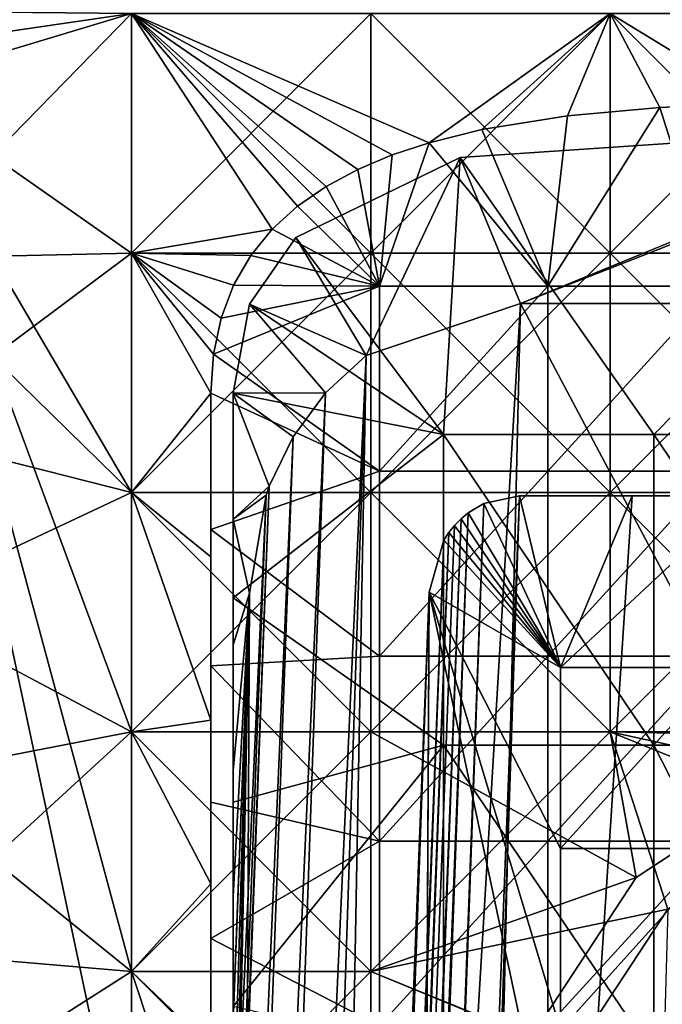
# Model space of a CAD drawing. Units: inches. Extents: x -37.4 to 37.4, y -7.9 to 7.9.
# Drawn here: x -27.1 to -26.8, y 6.5 to 6.9 of the extents above; entities that cross this region are included whole.
import ezdxf

# ---------------------------------------------------------------- set-up
doc = ezdxf.new("R2010")
doc.units = ezdxf.units.IN
doc.header["$MEASUREMENT"] = 0
for name, color, linetype in [('TABLE-GLIDE', 6, 'Continuous'), ('TABLE-LEG', 6, 'Continuous'), ('TABLE-TOP', 6, 'Continuous')]:
    doc.layers.add(name, color=color, linetype=linetype)

msp = doc.modelspace()

# ---------------------------------------------------------------- linework, layer by layer
at = {"layer": 'TABLE-GLIDE'}
for points in [[(-27.14567, 6.91205, 0.07875), (-27.04068, 6.8386, 0.07875), (-27.04068, 6.94359, 0.07875)], [(-27.14567, 6.91205, 0.07875), (-27.04068, 6.94359, 0.07875), (-27.14489, 6.92846, 0.07875)], [(-27.14489, 6.92846, 0.00001), (-27.04068, 6.94359, 0.00001), (-27.14567, 6.91205, 0.00001)], [(-27.04068, 6.94359, 0.00001), (-27.04068, 6.8386, 0.00001), (-27.14567, 6.83614, 0.00001)], [(-27.04068, 6.94359, 0.00001), (-27.14567, 6.83614, 0.00001), (-27.14567, 6.91205, 0.00001)], [(-27.14567, 6.91205, 0.07875), (-27.04068, 6.94359, 0.07875), (-27.04068, 6.8386, 0.07875)], [(-27.14567, 6.91205, 0.07875), (-27.14489, 6.92846, 0.07875), (-27.04068, 6.94359, 0.07875)], [(-27.04068, 6.94359, 0.43308), (-27.14489, 6.92846, 0.43308), (-27.14567, 6.91205, 0.43308)], [(-27.04068, 6.8386, 0.43308), (-27.04068, 6.94359, 0.43308), (-27.14567, 6.91205, 0.43308)], [(-27.04068, 6.94359, 0.07875), (-27.14222, 6.94467, 0.07875), (-27.14489, 6.92846, 0.07875)], [(-27.14222, 6.94467, 0.00001), (-27.04068, 6.94359, 0.00001), (-27.14489, 6.92846, 0.00001)], [(-27.14489, 6.92846, 0.07875), (-27.14222, 6.94467, 0.07875), (-27.04068, 6.94359, 0.07875)], [(-27.14222, 6.94467, 0.43308), (-27.14489, 6.92846, 0.43308), (-27.04068, 6.94359, 0.43308)], [(-26.9357, 6.94359, 0.07875), (-27.04068, 6.94359, 0.07875), (-27.04068, 6.8386, 0.07875)], [(-26.9357, 6.94359, 0.07875), (-27.04068, 6.8386, 0.07875), (-26.9357, 6.8386, 0.07875)], [(-27.04068, 6.94359, 0.00001), (-26.9357, 6.94359, 0.00001), (-26.9357, 6.8386, 0.00001)], [(-27.04068, 6.94359, 0.00001), (-26.9357, 6.8386, 0.00001), (-27.04068, 6.8386, 0.00001)], [(-27.04068, 6.94359, 0.07875), (-26.9357, 6.94359, 0.07875), (-26.9357, 6.8386, 0.07875)], [(-27.04068, 6.94359, 0.07875), (-26.9357, 6.8386, 0.07875), (-27.04068, 6.8386, 0.07875)], [(-26.97894, 6.84901, 0.43308), (-27.04068, 6.94359, 0.43308), (-27.04068, 6.8386, 0.43308)], [(-26.95531, 6.86781, 0.43308), (-26.94142, 6.87528, 0.43308), (-27.04068, 6.94359, 0.43308)], [(-26.96786, 6.85909, 0.43308), (-26.95531, 6.86781, 0.43308), (-27.04068, 6.94359, 0.43308)], [(-26.97894, 6.84901, 0.43308), (-26.96786, 6.85909, 0.43308), (-27.04068, 6.94359, 0.43308)], [(-26.91015, 6.88697, 0.43308), (-27.04068, 6.94359, 0.43308), (-26.92634, 6.88163, 0.43308)], [(-27.04068, 6.94359, 0.43308), (-26.91015, 6.88697, 0.43308), (-26.83071, 6.94359, 0.43308)], [(-26.92634, 6.88163, 0.43308), (-27.04068, 6.94359, 0.43308), (-26.94142, 6.87528, 0.43308)], [(-26.83071, 6.94359, 0.07875), (-26.9357, 6.94359, 0.07875), (-26.9357, 6.8386, 0.07875)], [(-26.83071, 6.94359, 0.07875), (-26.9357, 6.8386, 0.07875), (-26.83071, 6.8386, 0.07875)], [(-26.9357, 6.94359, 0.00001), (-26.83071, 6.94359, 0.00001), (-26.83071, 6.8386, 0.00001)], [(-26.9357, 6.94359, 0.00001), (-26.83071, 6.8386, 0.00001), (-26.9357, 6.8386, 0.00001)], [(-26.9357, 6.94359, 0.07875), (-26.83071, 6.94359, 0.07875), (-26.83071, 6.8386, 0.07875)], [(-26.9357, 6.94359, 0.07875), (-26.83071, 6.8386, 0.07875), (-26.9357, 6.8386, 0.07875)], [(-26.88701, 6.8927, 0.43308), (-26.83071, 6.94359, 0.43308), (-26.91015, 6.88697, 0.43308)], [(-26.83071, 6.94359, 0.43308), (-26.88701, 6.8927, 0.43308), (-26.84938, 6.89878, 0.43308)], [(-26.83071, 6.94359, 0.43308), (-26.84938, 6.89878, 0.43308), (-26.80887, 6.90243, 0.43308)], [(-26.72572, 6.94359, 0.07875), (-26.83071, 6.94359, 0.07875), (-26.83071, 6.8386, 0.07875)], [(-26.72572, 6.94359, 0.07875), (-26.83071, 6.8386, 0.07875), (-26.72572, 6.8386, 0.07875)], [(-26.83071, 6.94359, 0.00001), (-26.72572, 6.94359, 0.00001), (-26.72572, 6.8386, 0.00001)], [(-26.83071, 6.94359, 0.00001), (-26.72572, 6.8386, 0.00001), (-26.83071, 6.8386, 0.00001)], [(-26.83071, 6.94359, 0.07875), (-26.72572, 6.94359, 0.07875), (-26.72572, 6.8386, 0.07875)], [(-26.83071, 6.94359, 0.07875), (-26.72572, 6.8386, 0.07875), (-26.83071, 6.8386, 0.07875)], [(-26.76619, 6.90429, 0.43308), (-26.72572, 6.94359, 0.43308), (-26.83071, 6.94359, 0.43308)], [(-26.83071, 6.94359, 0.43308), (-26.80887, 6.90243, 0.43308), (-26.76619, 6.90429, 0.43308)], [(-27.14567, 6.91205, 0.07875), (-27.14567, 6.83614, 0.07875), (-27.04068, 6.8386, 0.07875)], [(-27.14567, 6.91205, 0.07875), (-27.04068, 6.41866, 0.07875), (-27.14567, 5.92526, 0.07875)], [(-27.14567, 6.91205, 0.07875), (-27.04068, 6.62863, 0.07875), (-27.04068, 6.52364, 0.07875)], [(-27.14567, 6.91205, 0.07875), (-27.04068, 6.8386, 0.07875), (-27.04068, 6.73362, 0.07875)], [(-27.04068, 6.73362, 0.07875), (-27.04068, 6.62863, 0.07875), (-27.14567, 6.91205, 0.07875)], [(-27.14567, 6.91205, 0.07875), (-27.04068, 6.52364, 0.07875), (-27.04068, 6.41866, 0.07875)], [(-27.14567, 6.91205, 0.43308), (-27.14567, 5.92526, 0.43308), (-27.04068, 6.41866, 0.43308)], [(-27.14567, 6.91205, 0.43308), (-27.04068, 6.41866, 0.43308), (-27.04068, 6.52364, 0.43308)], [(-27.14567, 6.91205, 0.43308), (-27.04068, 6.52364, 0.43308), (-27.04068, 6.62863, 0.43308)], [(-27.14567, 6.91205, 0.43308), (-27.04068, 6.62863, 0.43308), (-27.04068, 6.73362, 0.43308)], [(-27.04068, 6.73362, 0.43308), (-27.04068, 6.8386, 0.43308), (-27.14567, 6.91205, 0.43308)], [(-26.76619, 6.90429, 0.43308), (-26.80887, 6.90243, 0.43308), (-26.80887, 6.90243, 0.26576)], [(-26.76619, 6.90429, 0.43308), (-26.80887, 6.90243, 0.26576), (-26.76619, 6.90429, 0.26576)], [(-26.80887, 6.90243, 0.26576), (-26.7841, 6.824, 0.26576), (-26.76619, 6.90429, 0.26576)], [(-26.84938, 6.89878, 0.43308), (-26.88701, 6.8927, 0.43308), (-26.88701, 6.8927, 0.26576)], [(-26.84938, 6.89878, 0.43308), (-26.88701, 6.8927, 0.26576), (-26.84938, 6.89878, 0.26576)], [(-26.88701, 6.8927, 0.26576), (-26.85802, 6.824, 0.26576), (-26.84938, 6.89878, 0.26576)], [(-26.80887, 6.90243, 0.26576), (-26.84938, 6.89878, 0.26576), (-26.85802, 6.824, 0.26576)], [(-26.80887, 6.90243, 0.26576), (-26.85802, 6.824, 0.26576), (-26.7841, 6.824, 0.26576)], [(-26.80887, 6.90243, 0.43308), (-26.84938, 6.89878, 0.43308), (-26.84938, 6.89878, 0.26576)], [(-26.80887, 6.90243, 0.43308), (-26.84938, 6.89878, 0.26576), (-26.80887, 6.90243, 0.26576)], [(-26.88701, 6.8927, 0.43308), (-26.91015, 6.88697, 0.43308), (-26.91015, 6.88697, 0.26576)], [(-26.88701, 6.8927, 0.43308), (-26.91015, 6.88697, 0.26576), (-26.88701, 6.8927, 0.26576)], [(-26.88701, 6.8927, 0.26576), (-26.91015, 6.88697, 0.26576), (-26.85802, 6.824, 0.26576)], [(-26.91015, 6.88697, 0.26576), (-26.93194, 6.824, 0.26576), (-26.85802, 6.824, 0.26576)], [(-26.92634, 6.88163, 0.26576), (-26.93194, 6.824, 0.26576), (-26.91015, 6.88697, 0.26576)], [(-26.91015, 6.88697, 0.43308), (-26.92634, 6.88163, 0.43308), (-26.92634, 6.88163, 0.26576)], [(-26.91015, 6.88697, 0.43308), (-26.92634, 6.88163, 0.26576), (-26.91015, 6.88697, 0.26576)], [(-26.92634, 6.88163, 0.43308), (-26.94142, 6.87528, 0.43308), (-26.94142, 6.87528, 0.26576)], [(-26.92634, 6.88163, 0.43308), (-26.94142, 6.87528, 0.26576), (-26.92634, 6.88163, 0.26576)], [(-26.94142, 6.87528, 0.26576), (-26.93194, 6.824, 0.26576), (-26.92634, 6.88163, 0.26576)], [(-26.94142, 6.87528, 0.43308), (-26.95531, 6.86781, 0.43308), (-26.95531, 6.86781, 0.26576)], [(-26.94142, 6.87528, 0.43308), (-26.95531, 6.86781, 0.26576), (-26.94142, 6.87528, 0.26576)], [(-26.93194, 6.824, 0.26576), (-26.94142, 6.87528, 0.26576), (-26.95531, 6.86781, 0.26576)], [(-26.95531, 6.86781, 0.43308), (-26.96786, 6.85909, 0.43308), (-26.96786, 6.85909, 0.26576)], [(-26.95531, 6.86781, 0.43308), (-26.96786, 6.85909, 0.26576), (-26.95531, 6.86781, 0.26576)], [(-26.95531, 6.86781, 0.26576), (-26.96786, 6.85909, 0.26576), (-26.93194, 6.824, 0.26576)], [(-26.96786, 6.85909, 0.43308), (-26.97894, 6.84901, 0.43308), (-26.97894, 6.84901, 0.26576)], [(-26.96786, 6.85909, 0.43308), (-26.97894, 6.84901, 0.26576), (-26.96786, 6.85909, 0.26576)], [(-26.93194, 6.824, 0.26576), (-26.96786, 6.85909, 0.26576), (-26.97894, 6.84901, 0.26576)], [(-26.98834, 6.83749, 0.43308), (-26.97894, 6.84901, 0.43308), (-27.04068, 6.8386, 0.43308)], [(-26.97894, 6.84901, 0.43308), (-26.98834, 6.83749, 0.43308), (-26.98834, 6.83749, 0.26576)], [(-26.97894, 6.84901, 0.43308), (-26.98834, 6.83749, 0.26576), (-26.97894, 6.84901, 0.26576)], [(-26.97894, 6.84901, 0.26576), (-26.98834, 6.83749, 0.26576), (-26.93194, 6.824, 0.26576)], [(-27.14567, 6.83614, 0.07875), (-27.04068, 6.73362, 0.07875), (-27.04068, 6.8386, 0.07875)], [(-27.04068, 6.8386, 0.00001), (-27.04068, 6.73362, 0.00001), (-27.14567, 6.76024, 0.00001)], [(-27.04068, 6.8386, 0.00001), (-27.14567, 6.76024, 0.00001), (-27.14567, 6.83614, 0.00001)], [(-26.9357, 6.8386, 0.07875), (-27.04068, 6.8386, 0.07875), (-27.04068, 6.73362, 0.07875)], [(-26.9357, 6.8386, 0.07875), (-27.04068, 6.73362, 0.07875), (-26.9357, 6.73362, 0.07875)], [(-27.04068, 6.8386, 0.00001), (-26.9357, 6.8386, 0.00001), (-26.9357, 6.73362, 0.00001)], [(-27.04068, 6.8386, 0.00001), (-26.9357, 6.73362, 0.00001), (-27.04068, 6.73362, 0.00001)], [(-27.04068, 6.8386, 0.07875), (-26.9357, 6.8386, 0.07875), (-26.9357, 6.73362, 0.07875)], [(-27.04068, 6.8386, 0.07875), (-26.9357, 6.73362, 0.07875), (-27.04068, 6.73362, 0.07875)], [(-27.04068, 6.8386, 0.43308), (-27.04068, 6.73362, 0.43308), (-27.00586, 6.77712, 0.43308)], [(-27.00473, 6.79429, 0.43308), (-27.04068, 6.8386, 0.43308), (-27.00586, 6.77712, 0.43308)], [(-27.00473, 6.79429, 0.43308), (-27.00139, 6.8101, 0.43308), (-27.04068, 6.8386, 0.43308)], [(-26.99588, 6.82451, 0.43308), (-26.98834, 6.83749, 0.43308), (-27.04068, 6.8386, 0.43308)], [(-27.00139, 6.8101, 0.43308), (-26.99588, 6.82451, 0.43308), (-27.04068, 6.8386, 0.43308)], [(-26.83071, 6.8386, 0.07875), (-26.9357, 6.8386, 0.07875), (-26.9357, 6.73362, 0.07875)], [(-26.83071, 6.8386, 0.07875), (-26.9357, 6.73362, 0.07875), (-26.83071, 6.73362, 0.07875)], [(-26.9357, 6.8386, 0.00001), (-26.83071, 6.8386, 0.00001), (-26.83071, 6.73362, 0.00001)], [(-26.9357, 6.8386, 0.00001), (-26.83071, 6.73362, 0.00001), (-26.9357, 6.73362, 0.00001)], [(-26.9357, 6.8386, 0.07875), (-26.83071, 6.8386, 0.07875), (-26.83071, 6.73362, 0.07875)], [(-26.9357, 6.8386, 0.07875), (-26.83071, 6.73362, 0.07875), (-26.9357, 6.73362, 0.07875)], [(-26.72572, 6.8386, 0.07875), (-26.83071, 6.8386, 0.07875), (-26.83071, 6.73362, 0.07875)], [(-26.72572, 6.8386, 0.07875), (-26.83071, 6.73362, 0.07875), (-26.72572, 6.73362, 0.07875)], [(-26.83071, 6.8386, 0.00001), (-26.72572, 6.8386, 0.00001), (-26.72572, 6.73362, 0.00001)], [(-26.83071, 6.8386, 0.00001), (-26.72572, 6.73362, 0.00001), (-26.83071, 6.73362, 0.00001)], [(-26.83071, 6.8386, 0.07875), (-26.72572, 6.8386, 0.07875), (-26.72572, 6.73362, 0.07875)], [(-26.83071, 6.8386, 0.07875), (-26.72572, 6.73362, 0.07875), (-26.83071, 6.73362, 0.07875)], [(-27.14567, 6.83614, 0.07875), (-27.14567, 6.76024, 0.07875), (-27.04068, 6.73362, 0.07875)], [(-26.98834, 6.83749, 0.43308), (-26.99588, 6.82451, 0.43308), (-26.99588, 6.82451, 0.26576)], [(-26.98834, 6.83749, 0.43308), (-26.99588, 6.82451, 0.26576), (-26.98834, 6.83749, 0.26576)], [(-26.93194, 6.824, 0.26576), (-26.98834, 6.83749, 0.26576), (-26.99588, 6.82451, 0.26576)], [(-27.00139, 6.8101, 0.26576), (-27.00473, 6.79429, 0.26576), (-26.93194, 6.824, 0.26576)], [(-26.93194, 6.824, 0.26576), (-27.00473, 6.79429, 0.26576), (-26.93194, 6.74293, 0.26576)], [(-26.99588, 6.82451, 0.43308), (-27.00139, 6.8101, 0.43308), (-27.00139, 6.8101, 0.26576)], [(-26.99588, 6.82451, 0.43308), (-27.00139, 6.8101, 0.26576), (-26.99588, 6.82451, 0.26576)], [(-26.93194, 6.824, 0.26576), (-26.99588, 6.82451, 0.26576), (-27.00139, 6.8101, 0.26576)], [(-26.85802, 6.824, 0.26576), (-26.93194, 6.824, 0.26576), (-26.93194, 6.74293, 0.26576)], [(-26.85802, 6.824, 0.26576), (-26.93194, 6.74293, 0.26576), (-26.85802, 6.74293, 0.26576)], [(-26.7841, 6.824, 0.26576), (-26.85802, 6.824, 0.26576), (-26.85802, 6.74293, 0.26576)], [(-26.7841, 6.824, 0.26576), (-26.85802, 6.74293, 0.26576), (-26.7841, 6.74293, 0.26576)], [(-27.00139, 6.8101, 0.43308), (-27.00473, 6.79429, 0.43308), (-27.00473, 6.79429, 0.26576)], [(-27.00139, 6.8101, 0.43308), (-27.00473, 6.79429, 0.26576), (-27.00139, 6.8101, 0.26576)], [(-27.00473, 6.79429, 0.43308), (-27.00586, 6.77712, 0.43308), (-27.00586, 6.77712, 0.26576)], [(-27.00473, 6.79429, 0.43308), (-27.00586, 6.77712, 0.26576), (-27.00473, 6.79429, 0.26576)], [(-26.93194, 6.74293, 0.26576), (-27.00473, 6.79429, 0.26576), (-27.00586, 6.77712, 0.26576)], [(-27.00586, 6.70543, 0.43308), (-27.00586, 6.77712, 0.43308), (-27.04068, 6.73362, 0.43308)], [(-27.00586, 6.71738, 0.26576), (-27.00586, 6.77712, 0.26576), (-27.00586, 6.77712, 0.43308)], [(-27.00586, 6.71738, 0.26576), (-27.00586, 6.77712, 0.43308), (-27.00586, 6.70543, 0.43308)], [(-26.93194, 6.74293, 0.26576), (-27.00586, 6.77712, 0.26576), (-27.00586, 6.71738, 0.26576)], [(-27.04068, 6.73362, 0.07875), (-27.14567, 6.76024, 0.07875), (-27.14567, 6.68433, 0.07875)], [(-27.04068, 6.73362, 0.00001), (-27.14567, 6.68433, 0.00001), (-27.14567, 6.76024, 0.00001)], [(-27.00586, 6.71738, 0.26576), (-26.93194, 6.66186, 0.26576), (-26.93194, 6.74293, 0.26576)], [(-26.85802, 6.74293, 0.26576), (-26.93194, 6.74293, 0.26576), (-26.93194, 6.66186, 0.26576)], [(-26.85802, 6.74293, 0.26576), (-26.93194, 6.66186, 0.26576), (-26.85802, 6.66186, 0.26576)], [(-26.7841, 6.74293, 0.26576), (-26.85802, 6.74293, 0.26576), (-26.85802, 6.66186, 0.26576)], [(-26.7841, 6.74293, 0.26576), (-26.85802, 6.66186, 0.26576), (-26.7841, 6.66186, 0.26576)], [(-27.04068, 6.62863, 0.07875), (-27.04068, 6.73362, 0.07875), (-27.14567, 6.68433, 0.07875)], [(-27.04068, 6.62863, 0.00001), (-27.14567, 6.68433, 0.00001), (-27.04068, 6.73362, 0.00001)], [(-26.9357, 6.73362, 0.07875), (-27.04068, 6.73362, 0.07875), (-27.04068, 6.62863, 0.07875)], [(-26.9357, 6.73362, 0.07875), (-27.04068, 6.62863, 0.07875), (-26.9357, 6.62863, 0.07875)], [(-27.04068, 6.73362, 0.00001), (-26.9357, 6.73362, 0.00001), (-26.9357, 6.62863, 0.00001)], [(-27.04068, 6.73362, 0.00001), (-26.9357, 6.62863, 0.00001), (-27.04068, 6.62863, 0.00001)], [(-27.04068, 6.73362, 0.07875), (-26.9357, 6.73362, 0.07875), (-26.9357, 6.62863, 0.07875)], [(-27.04068, 6.73362, 0.07875), (-26.9357, 6.62863, 0.07875), (-27.04068, 6.62863, 0.07875)], [(-27.04068, 6.73362, 0.43308), (-27.04068, 6.62863, 0.43308), (-27.00586, 6.63373, 0.43308)], [(-27.04068, 6.73362, 0.43308), (-27.00586, 6.63373, 0.43308), (-27.00586, 6.70543, 0.43308)], [(-26.83071, 6.73362, 0.07875), (-26.9357, 6.73362, 0.07875), (-26.9357, 6.62863, 0.07875)], [(-26.83071, 6.73362, 0.07875), (-26.9357, 6.62863, 0.07875), (-26.83071, 6.62863, 0.07875)], [(-26.9357, 6.73362, 0.00001), (-26.83071, 6.73362, 0.00001), (-26.83071, 6.62863, 0.00001)], [(-26.9357, 6.73362, 0.00001), (-26.83071, 6.62863, 0.00001), (-26.9357, 6.62863, 0.00001)], [(-26.9357, 6.73362, 0.07875), (-26.83071, 6.73362, 0.07875), (-26.83071, 6.62863, 0.07875)], [(-26.9357, 6.73362, 0.07875), (-26.83071, 6.62863, 0.07875), (-26.9357, 6.62863, 0.07875)], [(-26.72572, 6.73362, 0.07875), (-26.83071, 6.73362, 0.07875), (-26.83071, 6.62863, 0.07875)], [(-26.83071, 6.62863, 0.07875), (-26.62074, 6.62863, 0.07875), (-26.72572, 6.73362, 0.07875)], [(-26.83071, 6.62863, 0.00001), (-26.83071, 6.73362, 0.00001), (-26.72572, 6.73362, 0.00001)], [(-26.72572, 6.62863, 0.00001), (-26.83071, 6.62863, 0.00001), (-26.72572, 6.73362, 0.00001)], [(-26.83071, 6.73362, 0.07875), (-26.72572, 6.73362, 0.07875), (-26.72572, 6.62863, 0.07875)], [(-26.83071, 6.73362, 0.07875), (-26.72572, 6.62863, 0.07875), (-26.83071, 6.62863, 0.07875)], [(-27.00586, 6.65763, 0.26576), (-27.00586, 6.71738, 0.26576), (-27.00586, 6.70543, 0.43308)], [(-27.00586, 6.71738, 0.26576), (-27.00586, 6.65763, 0.26576), (-26.93194, 6.66186, 0.26576)], [(-27.00586, 6.65763, 0.26576), (-27.00586, 6.70543, 0.43308), (-27.00586, 6.63373, 0.43308)], [(-27.04068, 6.62863, 0.07875), (-27.14567, 6.68433, 0.07875), (-27.14567, 6.60842, 0.07875)], [(-27.14567, 6.60842, 0.00001), (-27.14567, 6.68433, 0.00001), (-27.04068, 6.62863, 0.00001)], [(-27.00586, 6.65763, 0.26576), (-26.93194, 6.5808, 0.26576), (-26.93194, 6.66186, 0.26576)], [(-26.85802, 6.66186, 0.26576), (-26.93194, 6.66186, 0.26576), (-26.93194, 6.5808, 0.26576)], [(-26.85802, 6.66186, 0.26576), (-26.93194, 6.5808, 0.26576), (-26.85802, 6.5808, 0.26576)], [(-26.7841, 6.66186, 0.26576), (-26.85802, 6.66186, 0.26576), (-26.85802, 6.5808, 0.26576)], [(-26.7841, 6.66186, 0.26576), (-26.85802, 6.5808, 0.26576), (-26.7841, 6.5808, 0.26576)], [(-27.00586, 6.63373, 0.43308), (-27.00586, 6.59789, 0.26576), (-27.00586, 6.65763, 0.26576)], [(-27.00586, 6.65763, 0.26576), (-27.00586, 6.59789, 0.26576), (-26.93194, 6.5808, 0.26576)], [(-27.04068, 6.62863, 0.43308), (-27.00586, 6.56204, 0.43308), (-27.00586, 6.63373, 0.43308)], [(-27.00586, 6.63373, 0.43308), (-27.00586, 6.56204, 0.43308), (-27.00586, 6.59789, 0.26576)], [(-27.14567, 6.60842, 0.07875), (-27.04068, 6.52364, 0.07875), (-27.04068, 6.62863, 0.07875)], [(-27.04068, 6.62863, 0.00001), (-27.04068, 6.52364, 0.00001), (-27.14567, 6.53252, 0.00001)], [(-27.04068, 6.62863, 0.00001), (-27.14567, 6.53252, 0.00001), (-27.14567, 6.60842, 0.00001)], [(-26.9357, 6.62863, 0.07875), (-27.04068, 6.62863, 0.07875), (-27.04068, 6.52364, 0.07875)], [(-26.9357, 6.62863, 0.07875), (-27.04068, 6.52364, 0.07875), (-26.9357, 6.52364, 0.07875)], [(-27.04068, 6.62863, 0.00001), (-26.9357, 6.62863, 0.00001), (-26.9357, 6.52364, 0.00001)], [(-27.04068, 6.62863, 0.00001), (-26.9357, 6.52364, 0.00001), (-27.04068, 6.52364, 0.00001)], [(-27.04068, 6.62863, 0.07875), (-26.9357, 6.62863, 0.07875), (-26.9357, 6.52364, 0.07875)], [(-27.04068, 6.62863, 0.07875), (-26.9357, 6.52364, 0.07875), (-27.04068, 6.52364, 0.07875)], [(-27.04068, 6.62863, 0.43308), (-27.04068, 6.52364, 0.43308), (-27.00586, 6.56204, 0.43308)], [(-26.81938, 6.56481, 0.07875), (-26.9357, 6.62863, 0.07875), (-26.9357, 6.52364, 0.07875)], [(-26.9357, 6.62863, 0.07875), (-26.81938, 6.56481, 0.07875), (-26.83071, 6.62863, 0.07875)], [(-26.9357, 6.52364, 0.00001), (-26.9357, 6.62863, 0.00001), (-26.81938, 6.56481, 0.00001)], [(-26.9357, 6.62863, 0.00001), (-26.83071, 6.62863, 0.00001), (-26.81938, 6.56481, 0.00001)], [(-26.80546, 6.55089, 0.07875), (-26.9357, 6.52364, 0.07875), (-26.83071, 6.62863, 0.07875)], [(-26.9357, 6.62863, 0.07875), (-26.83071, 6.62863, 0.07875), (-26.9357, 6.52364, 0.07875)], [(-26.83071, 6.62863, 0.07875), (-26.81938, 6.56481, 0.07875), (-26.74931, 6.61084, 0.07875)], [(-26.74931, 6.61084, 0.07875), (-26.67323, 6.62535, 0.07875), (-26.83071, 6.62863, 0.07875)], [(-26.67323, 6.62535, 0.07875), (-26.62074, 6.62863, 0.07875), (-26.83071, 6.62863, 0.07875)], [(-26.74931, 6.61084, 0.00001), (-26.83071, 6.62863, 0.00001), (-26.72572, 6.62863, 0.00001)], [(-26.81938, 6.56481, 0.00001), (-26.83071, 6.62863, 0.00001), (-26.74931, 6.61084, 0.00001)], [(-26.83071, 6.62863, 0.07875), (-26.72572, 6.62863, 0.07875), (-26.74207, 6.59253, 0.07875)], [(-26.74207, 6.59253, 0.07875), (-26.80546, 6.55089, 0.07875), (-26.83071, 6.62863, 0.07875)], [(-26.81938, 6.56481, 0.07875), (-26.81938, 6.56481, 0.00001), (-26.74931, 6.61084, 0.00001)], [(-26.81938, 6.56481, 0.07875), (-26.74931, 6.61084, 0.00001), (-26.74931, 6.61084, 0.07875)], [(-27.14567, 6.60842, 0.07875), (-27.14567, 6.53252, 0.07875), (-27.04068, 6.52364, 0.07875)], [(-27.00586, 6.56204, 0.43308), (-27.00586, 6.53814, 0.26576), (-27.00586, 6.59789, 0.26576)], [(-27.00586, 6.59789, 0.26576), (-27.00586, 6.53814, 0.26576), (-26.93194, 6.5808, 0.26576)], [(-26.93194, 6.49973, 0.26576), (-26.93194, 6.5808, 0.26576), (-27.00586, 6.53814, 0.26576)], [(-26.85802, 6.5808, 0.26576), (-26.93194, 6.5808, 0.26576), (-26.93194, 6.49973, 0.26576)], [(-26.85802, 6.5808, 0.26576), (-26.93194, 6.49973, 0.26576), (-26.85802, 6.49973, 0.26576)], [(-26.7841, 6.5808, 0.26576), (-26.85802, 6.5808, 0.26576), (-26.85802, 6.49973, 0.26576)], [(-26.7841, 6.5808, 0.26576), (-26.85802, 6.49973, 0.26576), (-26.7841, 6.49973, 0.26576)], [(-27.04068, 6.52364, 0.43308), (-27.00586, 6.49035, 0.43308), (-27.00586, 6.56204, 0.43308)], [(-27.00586, 6.4784, 0.26576), (-27.00586, 6.53814, 0.26576), (-27.00586, 6.56204, 0.43308)], [(-27.00586, 6.4784, 0.26576), (-27.00586, 6.56204, 0.43308), (-27.00586, 6.49035, 0.43308)], [(-26.86541, 6.49474, 0.07875), (-26.81938, 6.56481, 0.07875), (-26.9357, 6.52364, 0.07875)], [(-26.86541, 6.49474, 0.00001), (-26.9357, 6.52364, 0.00001), (-26.81938, 6.56481, 0.00001)], [(-26.86541, 6.49474, 0.07875), (-26.86541, 6.49474, 0.00001), (-26.81938, 6.56481, 0.00001)], [(-26.86541, 6.49474, 0.07875), (-26.81938, 6.56481, 0.00001), (-26.81938, 6.56481, 0.07875)], [(-26.80546, 6.55089, 0.07875), (-26.8471, 6.48749, 0.07875), (-26.9357, 6.52364, 0.07875)], [(-26.8471, 6.48749, 0.19686), (-26.80546, 6.55089, 0.19686), (-26.80681, 6.4988, 0.19686)], [(-26.80546, 6.55089, 0.19686), (-26.8471, 6.48749, 0.19686), (-26.8471, 6.48749, 0.07875)], [(-26.80546, 6.55089, 0.19686), (-26.8471, 6.48749, 0.07875), (-26.80546, 6.55089, 0.07875)], [(-26.93194, 6.49973, 0.26576), (-27.00586, 6.53814, 0.26576), (-27.00586, 6.4784, 0.26576)], [(-27.04068, 6.52364, 0.07875), (-27.14567, 6.53252, 0.07875), (-27.14567, 6.45661, 0.07875)], [(-27.14567, 6.45661, 0.00001), (-27.14567, 6.53252, 0.00001), (-27.04068, 6.52364, 0.00001)], [(-27.14567, 6.45661, 0.07875), (-27.04068, 6.41866, 0.07875), (-27.04068, 6.52364, 0.07875)], [(-27.04068, 6.41866, 0.00001), (-27.14567, 6.45661, 0.00001), (-27.04068, 6.52364, 0.00001)], [(-26.9357, 6.52364, 0.07875), (-27.04068, 6.52364, 0.07875), (-27.04068, 6.41866, 0.07875)], [(-26.9357, 6.52364, 0.07875), (-27.04068, 6.41866, 0.07875), (-26.9357, 6.41866, 0.07875)], [(-27.04068, 6.52364, 0.00001), (-26.9357, 6.52364, 0.00001), (-26.9357, 6.41866, 0.00001)], [(-27.04068, 6.52364, 0.00001), (-26.9357, 6.41866, 0.00001), (-27.04068, 6.41866, 0.00001)], [(-27.04068, 6.52364, 0.07875), (-26.9357, 6.52364, 0.07875), (-26.9357, 6.41866, 0.07875)], [(-27.04068, 6.52364, 0.07875), (-26.9357, 6.41866, 0.07875), (-27.04068, 6.41866, 0.07875)], [(-27.00586, 6.41866, 0.43308), (-27.00586, 6.49035, 0.43308), (-27.04068, 6.52364, 0.43308)], [(-27.00586, 6.41866, 0.43308), (-27.04068, 6.52364, 0.43308), (-27.04068, 6.41866, 0.43308)], [(-26.9357, 6.52364, 0.07875), (-26.9357, 6.41866, 0.07875), (-26.86541, 6.49474, 0.07875)], [(-26.9357, 6.41866, 0.00001), (-26.9357, 6.52364, 0.00001), (-26.86541, 6.49474, 0.00001)], [(-26.9357, 6.52364, 0.07875), (-26.8471, 6.48749, 0.07875), (-26.9357, 6.41866, 0.07875)]]:
    msp.add_3dface(points, dxfattribs=at)
at = {"layer": 'TABLE-LEG'}
for points in [[(-26.89644, 6.88047, 0.43308), (-26.87008, 6.81649, 0.43308), (-26.67736, 6.89523, 0.43308)], [(-26.89644, 6.88047, 0.2756), (-26.67736, 6.89523, 0.2756), (-26.81156, 6.75907, 0.2756)], [(-26.67736, 6.89523, 0.43308), (-26.67736, 6.89523, 0.2756), (-26.89644, 6.88047, 0.2756)], [(-26.67736, 6.89523, 0.43308), (-26.89644, 6.88047, 0.2756), (-26.89644, 6.88047, 0.43308)], [(-26.87008, 6.81649, 0.43308), (-26.47638, 6.81649, 0.43308), (-26.6691, 6.89523, 0.43308)], [(-26.87008, 6.81649, 0.43308), (-26.6691, 6.89523, 0.43308), (-26.67736, 6.89523, 0.43308)], [(-26.67736, 6.89523, 0.2756), (-26.71934, 6.75907, 0.2756), (-26.81156, 6.75907, 0.2756)], [(-26.89644, 6.88047, 0.43308), (-26.96863, 6.8454, 0.43308), (-26.93776, 6.79368, 0.43308)], [(-26.96863, 6.8454, 0.2756), (-26.89644, 6.88047, 0.2756), (-26.90379, 6.75907, 0.2756)], [(-26.89644, 6.88047, 0.43308), (-26.89644, 6.88047, 0.2756), (-26.96863, 6.8454, 0.2756)], [(-26.89644, 6.88047, 0.43308), (-26.96863, 6.8454, 0.2756), (-26.96863, 6.8454, 0.43308)], [(-26.93776, 6.79368, 0.43308), (-26.87008, 6.81649, 0.43308), (-26.89644, 6.88047, 0.43308)], [(-26.90379, 6.75907, 0.2756), (-26.89644, 6.88047, 0.2756), (-26.81156, 6.75907, 0.2756)], [(-26.93776, 6.79368, 0.43308), (-26.96863, 6.8454, 0.43308), (-26.98886, 6.81611, 0.43308)], [(-26.98886, 6.81611, 0.2756), (-26.96863, 6.8454, 0.2756), (-26.90379, 6.75907, 0.2756)], [(-26.98886, 6.81611, 0.2756), (-26.98886, 6.81611, 0.43308), (-26.96863, 6.8454, 0.43308)], [(-26.98886, 6.81611, 0.2756), (-26.96863, 6.8454, 0.43308), (-26.96863, 6.8454, 0.2756)], [(-26.87008, 6.81649, 0.43308), (-26.93776, 6.79368, 0.43308), (-26.9673, 5.19068, 4.5732)], [(-26.87008, 6.81649, 0.43308), (-26.9673, 5.19068, 4.5732), (-26.88837, 6.04008, 2.42702)], [(-26.87008, 6.81649, 0.43308), (-26.88837, 6.04008, 2.42702), (-26.45808, 6.04008, 2.42702)], [(-26.87008, 6.81649, 0.43308), (-26.45808, 6.04008, 2.42702), (-26.47638, 6.81649, 0.43308)], [(-26.95557, 6.77735, 0.43308), (-26.98886, 6.81611, 0.43308), (-26.99601, 6.77712, 0.43308)], [(-26.98886, 6.81611, 0.2756), (-26.90379, 6.75907, 0.2756), (-26.99601, 6.77712, 0.2756)], [(-26.98886, 6.81611, 0.43308), (-26.98886, 6.81611, 0.2756), (-26.99601, 6.77712, 0.2756)], [(-26.98886, 6.81611, 0.43308), (-26.99601, 6.77712, 0.2756), (-26.99601, 6.77712, 0.43308)], [(-26.95557, 6.77735, 0.43308), (-26.93776, 6.79368, 0.43308), (-26.98886, 6.81611, 0.43308)], [(-26.93776, 6.79368, 0.43308), (-26.95557, 6.77735, 0.43308), (-27.01301, 5.14787, 4.59624)], [(-26.93776, 6.79368, 0.43308), (-27.01301, 5.14787, 4.59624), (-26.99192, 5.16931, 4.59063)], [(-26.93776, 6.79368, 0.43308), (-26.99192, 5.16931, 4.59063), (-26.9673, 5.19068, 4.5732)], [(-26.95557, 6.77735, 0.43308), (-26.96981, 6.75803, 0.43308), (-27.02974, 5.12749, 4.59009)], [(-26.95557, 6.77735, 0.43308), (-27.02974, 5.12749, 4.59009), (-27.01301, 5.14787, 4.59624)], [(-26.96981, 6.75803, 0.43308), (-26.95557, 6.77735, 0.43308), (-26.99601, 6.77712, 0.43308)], [(-26.99601, 6.72197, 0.43308), (-26.98023, 6.73642, 0.43308), (-26.99601, 6.77712, 0.43308)], [(-26.98023, 6.73642, 0.43308), (-26.96981, 6.75803, 0.43308), (-26.99601, 6.77712, 0.43308)], [(-26.99601, 6.6875, 0.2756), (-26.99601, 6.77712, 0.2756), (-26.90379, 6.75907, 0.2756)], [(-26.99601, 6.77712, 0.2756), (-26.99601, 6.72197, 0.43308), (-26.99601, 6.77712, 0.43308)], [(-26.99601, 6.6875, 0.2756), (-26.99601, 6.72197, 0.43308), (-26.99601, 6.77712, 0.2756)], [(-26.96981, 6.75803, 0.43308), (-26.98023, 6.73642, 0.43308), (-27.04178, 5.10901, 4.57231)], [(-26.96981, 6.75803, 0.43308), (-27.04178, 5.10901, 4.57231), (-27.02974, 5.12749, 4.59009)], [(-26.99601, 6.6875, 0.2756), (-26.90379, 6.75907, 0.2756), (-26.90379, 6.6229, 0.2756)], [(-26.90379, 6.75907, 0.2756), (-26.81156, 6.75907, 0.2756), (-26.81156, 6.6229, 0.2756)], [(-26.90379, 6.75907, 0.2756), (-26.81156, 6.6229, 0.2756), (-26.90379, 6.6229, 0.2756)], [(-26.81156, 6.75907, 0.2756), (-26.71934, 6.75907, 0.2756), (-26.71934, 6.6229, 0.2756)], [(-26.81156, 6.75907, 0.2756), (-26.71934, 6.6229, 0.2756), (-26.81156, 6.6229, 0.2756)], [(-26.98023, 6.73642, 0.43308), (-26.98165, 6.73245, 0.43308), (-27.04338, 5.10603, 4.56801)], [(-26.98023, 6.73642, 0.43308), (-27.04338, 5.10603, 4.56801), (-27.04178, 5.10901, 4.57231)], [(-26.98165, 6.73245, 0.43308), (-26.98023, 6.73642, 0.43308), (-26.99601, 6.72197, 0.43308)], [(-26.87041, 6.73221, 0.43308), (-26.9219, 5.19599, 4.4325), (-27.11837, 0.40444, 16.6578)], [(-26.87041, 6.73221, 0.43308), (-27.11837, 0.40444, 16.6578), (-26.88606, 6.72875, 0.43308)], [(-27.04338, 5.10603, 4.56801), (-26.98165, 6.73245, 0.43308), (-27.0189, 5.9083, 2.40614)], [(-26.98165, 6.73245, 0.43308), (-26.98883, 6.68941, 0.43308), (-27.0189, 5.9083, 2.40614)], [(-26.98883, 6.68941, 0.43308), (-26.98165, 6.73245, 0.43308), (-26.99601, 6.72197, 0.43308)], [(-26.9219, 5.19599, 4.4325), (-26.72252, 6.73221, 0.43308), (-26.67323, 6.73221, 0.43308)], [(-26.9219, 5.19599, 4.4325), (-26.77182, 6.73221, 0.43308), (-26.72252, 6.73221, 0.43308)], [(-26.87041, 6.73221, 0.43308), (-26.82112, 6.73221, 0.43308), (-26.9219, 5.19599, 4.4325)], [(-26.77182, 6.73221, 0.43308), (-26.9219, 5.19599, 4.4325), (-26.82112, 6.73221, 0.43308)], [(-26.67323, 6.73221, 0.43308), (-26.42456, 5.19599, 4.4325), (-26.9219, 5.19599, 4.4325)], [(-26.87041, 6.73221, 0.43308), (-26.88606, 6.72875, 0.43308), (-26.85255, 6.65694, 0.43308)], [(-26.85255, 6.65694, 0.43308), (-26.82112, 6.73221, 0.43308), (-26.87041, 6.73221, 0.43308)], [(-26.85255, 6.65694, 0.43308), (-26.78082, 6.65694, 0.43308), (-26.77182, 6.73221, 0.43308)], [(-26.85255, 6.65694, 0.43308), (-26.77182, 6.73221, 0.43308), (-26.82112, 6.73221, 0.43308)], [(-27.12702, 0.40337, 16.65738), (-26.88606, 6.72875, 0.43308), (-27.11837, 0.40444, 16.6578)], [(-26.88606, 6.72875, 0.43308), (-27.12702, 0.40337, 16.65738), (-26.89299, 6.72464, 0.43308)], [(-26.88606, 6.72875, 0.43308), (-26.89299, 6.72464, 0.43308), (-26.85255, 6.65694, 0.43308)], [(-27.13554, 0.39992, 16.65601), (-26.89299, 6.72464, 0.43308), (-27.12702, 0.40337, 16.65738)], [(-27.13554, 0.39992, 16.65601), (-27.01416, 3.59666, 8.51596), (-26.89299, 6.72464, 0.43308)], [(-27.01806, 3.59072, 8.52148), (-26.89894, 6.71921, 0.43308), (-26.8961, 6.72208, 0.43308)], [(-27.01806, 3.59072, 8.52148), (-26.8961, 6.72208, 0.43308), (-27.01416, 3.59666, 8.51596)], [(-26.8961, 6.72208, 0.43308), (-26.89299, 6.72464, 0.43308), (-27.01416, 3.59666, 8.51596)], [(-26.98883, 6.68941, 0.43308), (-26.99601, 6.72197, 0.43308), (-26.99601, 6.66682, 0.43308)], [(-26.99601, 6.6875, 0.2756), (-26.99601, 6.66682, 0.43308), (-26.99601, 6.72197, 0.43308)], [(-26.8961, 6.72208, 0.43308), (-26.89894, 6.71921, 0.43308), (-26.85255, 6.65694, 0.43308)], [(-26.8961, 6.72208, 0.43308), (-26.85255, 6.65694, 0.43308), (-26.89299, 6.72464, 0.43308)], [(-26.90149, 6.7161, 0.43308), (-26.89894, 6.71921, 0.43308), (-27.01806, 3.59072, 8.52148)], [(-26.85255, 6.65694, 0.43308), (-26.89894, 6.71921, 0.43308), (-26.90149, 6.7161, 0.43308)], [(-27.15284, 0.3937, 16.60736), (-26.90372, 6.71277, 0.43308), (-27.14362, 0.3937, 16.65355)], [(-26.90372, 6.71277, 0.43308), (-27.15284, 0.3937, 16.60736), (-26.91009, 6.68992, 0.43308)], [(-27.01806, 3.59072, 8.52148), (-27.14362, 0.3937, 16.65355), (-26.90149, 6.7161, 0.43308)], [(-27.14362, 0.3937, 16.65355), (-26.90372, 6.71277, 0.43308), (-26.90149, 6.7161, 0.43308)], [(-26.90372, 6.71277, 0.43308), (-26.91009, 6.68992, 0.43308), (-26.85255, 6.65694, 0.43308)], [(-26.90149, 6.7161, 0.43308), (-26.90372, 6.71277, 0.43308), (-26.85255, 6.65694, 0.43308)], [(-26.91009, 6.68992, 0.43308), (-27.15284, 0.3937, 16.60736), (-27.03164, 3.58519, 8.42985)], [(-27.1421, 0.39371, 15.55695), (-26.91009, 6.68992, 0.43308), (-27.03164, 3.58519, 8.42985)], [(-26.91009, 6.68992, 0.43308), (-27.1421, 0.39371, 15.55695), (-27.14175, 0.39372, 15.53007)], [(-27.14133, 0.39348, 15.49844), (-26.91009, 6.68992, 0.43308), (-27.14175, 0.39372, 15.53007)], [(-27.14133, 0.39348, 15.49844), (-27.14068, 0.38834, 15.44704), (-26.91009, 6.68992, 0.43308)], [(-27.14068, 0.38834, 15.44704), (-27.13957, 0.3596, 15.35154), (-26.91009, 6.68992, 0.43308)], [(-27.13957, 0.3596, 15.35154), (-27.13876, 0.31236, 15.27216), (-26.91009, 6.68992, 0.43308)], [(-26.91009, 6.68992, 0.43308), (-27.13876, 0.31236, 15.27216), (-26.91314, 6.08965, 0.43308)], [(-26.99188, 6.08965, 0.43308), (-27.0189, 5.9083, 2.40614), (-26.98883, 6.68941, 0.43308)], [(-26.98883, 6.68941, 0.43308), (-26.99601, 6.33593, 0.43308), (-26.99188, 6.08965, 0.43308)], [(-26.98883, 6.68941, 0.43308), (-26.99601, 6.39108, 0.43308), (-26.99601, 6.33593, 0.43308)], [(-26.99601, 6.44623, 0.43308), (-26.99601, 6.39108, 0.43308), (-26.98883, 6.68941, 0.43308)], [(-26.99601, 6.50138, 0.43308), (-26.98883, 6.68941, 0.43308), (-26.99601, 6.55653, 0.43308)], [(-26.98883, 6.68941, 0.43308), (-26.99601, 6.61167, 0.43308), (-26.99601, 6.55653, 0.43308)], [(-26.98883, 6.68941, 0.43308), (-26.99601, 6.66682, 0.43308), (-26.99601, 6.61167, 0.43308)], [(-26.99601, 6.50138, 0.43308), (-26.99601, 6.44623, 0.43308), (-26.98883, 6.68941, 0.43308)], [(-26.99601, 6.6875, 0.2756), (-26.90379, 6.6229, 0.2756), (-26.99601, 6.59789, 0.2756)], [(-26.99601, 6.6875, 0.2756), (-26.99601, 6.59789, 0.2756), (-26.99601, 6.61167, 0.43308)], [(-26.99601, 6.6875, 0.2756), (-26.99601, 6.61167, 0.43308), (-26.99601, 6.66682, 0.43308)], [(-26.85255, 6.41866, 0.43308), (-26.91009, 6.68992, 0.43308), (-26.91314, 6.08965, 0.43308)], [(-26.85255, 6.41866, 0.43308), (-26.85255, 6.49808, 0.43308), (-26.91009, 6.68992, 0.43308)], [(-26.85255, 6.57751, 0.43308), (-26.91009, 6.68992, 0.43308), (-26.85255, 6.49808, 0.43308)], [(-26.85255, 6.57751, 0.43308), (-26.85255, 6.65694, 0.43308), (-26.91009, 6.68992, 0.43308)], [(-26.78082, 6.65694, 0.43308), (-26.85255, 6.65694, 0.43308), (-26.85255, 6.57751, 0.43308)], [(-26.78082, 6.65694, 0.43308), (-26.85255, 6.57751, 0.43308), (-26.78082, 6.57751, 0.43308)], [(-26.90379, 6.6229, 0.2756), (-26.90379, 6.48674, 0.2756), (-26.99601, 6.50827, 0.2756)], [(-26.90379, 6.6229, 0.2756), (-26.99601, 6.50827, 0.2756), (-26.99601, 6.59789, 0.2756)], [(-26.90379, 6.6229, 0.2756), (-26.81156, 6.6229, 0.2756), (-26.81156, 6.48674, 0.2756)], [(-26.90379, 6.6229, 0.2756), (-26.81156, 6.48674, 0.2756), (-26.90379, 6.48674, 0.2756)], [(-26.81156, 6.48674, 0.2756), (-26.81156, 6.6229, 0.2756), (-26.74283, 6.48825, 0.2756)], [(-26.81156, 6.6229, 0.2756), (-26.71934, 6.6229, 0.2756), (-26.74283, 6.48825, 0.2756)], [(-26.99601, 6.55653, 0.43308), (-26.99601, 6.61167, 0.43308), (-26.99601, 6.59789, 0.2756)], [(-26.99601, 6.59789, 0.2756), (-26.99601, 6.50827, 0.2756), (-26.99601, 6.50138, 0.43308)], [(-26.99601, 6.59789, 0.2756), (-26.99601, 6.50138, 0.43308), (-26.99601, 6.55653, 0.43308)], [(-26.78082, 6.57751, 0.43308), (-26.85255, 6.57751, 0.43308), (-26.85255, 6.49808, 0.43308)], [(-26.78082, 6.57751, 0.43308), (-26.85255, 6.49808, 0.43308), (-26.78082, 6.49808, 0.43308)]]:
    msp.add_3dface(points, dxfattribs=at)
at = {"layer": 'TABLE-TOP'}
for points in [[(-37.40158, 7.08661, 17.3228), (-37.40158, -7.08661, 17.3228), (37.40157, -7.08661, 17.3228), (37.40157, 7.08661, 17.3228)], [(-37.40158, 7.08661, 18.1889), (-37.40158, -7.08661, 18.1889), (37.40157, -7.08661, 18.1889), (37.40157, 7.08661, 18.1889)]]:
    msp.add_3dface(points, dxfattribs=at)

doc.saveas('drawing.dxf')
